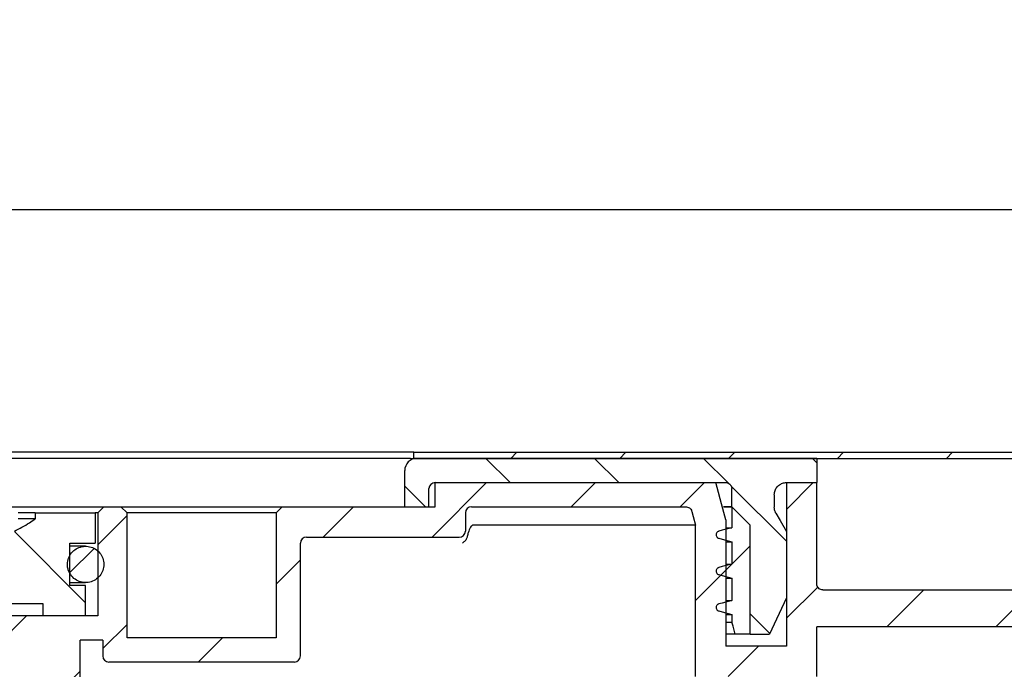
# Model space of a CAD drawing. Extents: x -33 to 420, y 4 to 284.
# Drawn here: x 194 to 234, y 246 to 272 of the extents above; entities that cross this region are included whole.
import ezdxf

# ---------------------------------------------------------------- set-up
doc = ezdxf.new("R2010")
doc.units = 0
doc.linetypes.add('SLD-DURCHGEHEND', pattern=[0])
doc.layers.get('0').update_dxf_attribs({"linetype": 'CONTINUOUS'})
doc.styles.add('SLDTEXTSTYLE1', font='TXT', dxfattribs={"width": 0.605})
doc.dimstyles.new('SLDDIMSTYLE1', dxfattribs={"dimtxt": 6, "dimasz": 6, "dimexe": 0, "dimexo": 0.0625, "dimgap": 1.5, "dimtad": 1, "dimlfac": 2, "dimrnd": 1e-09, "dimzin": 12, "dimtxsty": 'SLDTEXTSTYLE1', "dimsah": 1, "dimcen": 0.09, "dimazin": 3, "dimtfac": 1, "dimtofl": 0, "dimtmove": 0, "dimatfit": 3, "dimtolj": 1, "dimtzin": 12})

# ---------------------------------------------------------------- blocks, each defined once
blk = doc.blocks.new('_D_1')
at = {"color": 7, "linetype": 'SLD-DURCHGEHEND'}
for p, q in [((2.3, 255.462), (2.3, 265.462)), ((264.8, 255.462), (264.8, 265.462)), ((264.8, 264.462), (2.3, 264.462))]:
    blk.add_line(p, q, dxfattribs=at)
for points in [[(2.3, 264.462), (8.3, 263.539), (8.3, 265.385)], [(264.8, 264.462), (258.8, 265.385), (258.8, 263.539)]]:
    blk.add_solid(points, dxfattribs=at)
at = {"color": 7, "linetype": 'SLD-DURCHGEHEND', "insert": (117.981, 272.196), "char_height": 6, "attachment_point": 1, "style": 'SLDTEXTSTYLE1'}
blk.add_mtext('308x525', dxfattribs=at)
blk = doc.blocks.new('_D_6')
at = {"color": 7, "linetype": 'SLD-DURCHGEHEND'}
for p, q in [((265.8, 254.212), (306.784, 254.212)), ((305.784, 254.212), (305.784, 208.712)), ((194.55, 208.712), (306.784, 208.712))]:
    blk.add_line(p, q, dxfattribs=at)
for points in [[(305.784, 254.212), (304.861, 248.212), (306.708, 248.212)], [(305.784, 208.712), (306.708, 214.712), (304.861, 214.712)]]:
    blk.add_solid(points, dxfattribs=at)
at = {"color": 7, "linetype": 'SLD-DURCHGEHEND', "insert": (298.05, 225.877), "char_height": 6, "attachment_point": 1, "rotation": 90, "style": 'SLDTEXTSTYLE1'}
blk.add_mtext('90', dxfattribs=at)

msp = doc.modelspace()

# ---------------------------------------------------------------- hatches: boundary and pattern name
at = {"linetype": 'SLD-DURCHGEHEND'}
h = msp.add_hatch(dxfattribs=at)
h.set_pattern_fill('ANSI31', angle=90, style=0)
edge = h.paths.add_edge_path(flags=0)
edge.add_line((210.6745, 253.2117), (222.6637, 253.2117))
edge.add_spline(control_points=[(222.6637, 253.2117), (222.6669, 253.2117), (222.67, 253.2116), (222.6732, 253.2115), (222.7012, 253.2104), (222.7293, 253.2045), (222.7554, 253.1942), (222.7814, 253.184), (222.8061, 253.1691), (222.8273, 253.1508), (222.8405, 253.1393), (222.8526, 253.1264), (222.8632, 253.1124), (222.8801, 253.0901), (222.8933, 253.0646), (222.9019, 253.0379), (222.9097, 253.0134), (222.9138, 252.9874), (222.9138, 252.9617)], knot_values=[0.0026676, 0.0026676, 0.0026676, 0.0026676, 0.0026863, 0.0026863, 0.0026863, 0.0028543, 0.0028543, 0.0028543, 0.0030222, 0.0030222, 0.0030222, 0.0031265, 0.0031265, 0.0031265, 0.0032943, 0.0032943, 0.0032943, 0.0034487, 0.0034487, 0.0034487, 0.0034487], weights=[1, 1, 1, 1, 1, 1, 1, 1, 1, 1, 1, 1, 1, 1, 1, 1, 1, 1, 1], degree=3, periodic=0)
edge.add_line((222.9138, 252.9617), (222.9138, 252.2117))
edge.add_spline(control_points=[(222.9138, 252.2117), (223.0288, 252.0967), (223.1437, 251.9818), (223.2587, 251.8668), (223.3938, 251.7318), (223.5289, 251.5967), (223.664, 251.4617)], knot_values=[0.0126365, 0.0126365, 0.0126365, 0.0126365, 0.0136119, 0.0136119, 0.0136119, 0.0147581, 0.0147581, 0.0147581, 0.0147581], weights=[1, 1, 1, 1, 1, 1, 1], degree=3, periodic=0)
edge.add_line((223.664, 251.4617), (223.664, 246.9617))
edge.add_line((223.664, 246.9617), (224.4647, 246.9617))
edge.add_spline(control_points=[(224.4647, 246.9617), (224.5279, 247.0973), (224.5912, 247.233), (224.6545, 247.3686), (224.8244, 247.733), (224.9944, 248.0973), (225.1643, 248.4617)], knot_values=[0.014791, 0.014791, 0.014791, 0.014791, 0.0156891, 0.0156891, 0.0156891, 0.0181013, 0.0181013, 0.0181013, 0.0181013], weights=[1, 1, 1, 1, 1, 1, 1], degree=3, periodic=0)
edge.add_line((225.1643, 248.4617), (225.1643, 251.1956))
edge.add_spline(control_points=[(225.1643, 251.1956), (225.076, 251.3485), (224.9877, 251.5015), (224.8994, 251.6544), (224.8433, 251.7515), (224.7872, 251.8485), (224.7312, 251.9456)], knot_values=[0.0118519, 0.0118519, 0.0118519, 0.0118519, 0.0129114, 0.0129114, 0.0129114, 0.0135841, 0.0135841, 0.0135841, 0.0135841], weights=[1, 1, 1, 1, 1, 1, 1], degree=3, periodic=0)
edge.add_spline(control_points=[(224.7312, 251.9456), (224.722, 251.9616), (224.7136, 251.9781), (224.7062, 251.995), (224.6921, 252.0271), (224.6814, 252.0609), (224.6744, 252.0952), (224.6676, 252.1282), (224.6642, 252.162), (224.6642, 252.1956)], knot_values=[0.0059345, 0.0059345, 0.0059345, 0.0059345, 0.0060445, 0.0060445, 0.0060445, 0.0062529, 0.0062529, 0.0062529, 0.0064543, 0.0064543, 0.0064543, 0.0064543], weights=[1, 1, 1, 1, 1, 1, 1, 1, 1, 1], degree=3, periodic=0)
edge.add_line((224.6642, 252.1956), (224.6642, 252.7117))
edge.add_spline(control_points=[(224.6642, 252.7117), (224.6642, 252.743), (224.6671, 252.7744), (224.673, 252.8052), (224.6835, 252.8601), (224.7036, 252.914), (224.7316, 252.9624), (224.7597, 253.0108), (224.7965, 253.0551), (224.839, 253.0915), (224.8656, 253.1142), (224.8948, 253.1343), (224.9256, 253.151), (224.9747, 253.1777), (225.0292, 253.1963), (225.0845, 253.2052), (225.1108, 253.2095), (225.1376, 253.2117), (225.1643, 253.2117)], knot_values=[0.0051859, 0.0051859, 0.0051859, 0.0051859, 0.0053732, 0.0053732, 0.0053732, 0.0057089, 0.0057089, 0.0057089, 0.0060446, 0.0060446, 0.0060446, 0.0062529, 0.0062529, 0.0062529, 0.0065887, 0.0065887, 0.0065887, 0.0067482, 0.0067482, 0.0067482, 0.0067482], weights=[1, 1, 1, 1, 1, 1, 1, 1, 1, 1, 1, 1, 1, 1, 1, 1, 1, 1, 1], degree=3, periodic=0)
edge.add_line((225.1643, 253.2117), (226.4145, 253.2117))
edge.add_line((226.4145, 253.2117), (226.4145, 254.2117))
edge.add_line((226.4145, 254.2117), (209.9245, 254.2117))
edge.add_arc((209.9245, 253.7117), 0.5, 90, 180)
edge.add_line((209.4245, 253.7117), (209.4245, 252.2117))
edge.add_line((209.4245, 252.2117), (210.4245, 252.2117))
edge.add_line((210.4245, 252.2117), (210.4245, 252.9617))
edge.add_arc((210.6745, 252.9617), 0.25, 90, 180, ccw=False)
h = msp.add_hatch(dxfattribs=at)
h.set_pattern_fill('ANSI31', style=0)
h.paths.add_polyline_path([(264.7995, 254.4616), (209.7995, 254.4616), (209.7995, 254.2117), (264.7995, 254.2117)], flags=0)
h = msp.add_hatch(dxfattribs=at)
h.set_pattern_fill('ANSI31', style=0)
edge = h.paths.add_edge_path(flags=0)
edge.add_arc((212.1745, 251.9617), 0.25, 90, 180, ccw=False)
edge.add_line((212.1745, 252.2117), (221.0205, 252.2117))
edge.add_spline(control_points=[(221.0205, 252.2117), (221.0281, 252.2117), (221.0356, 252.2113), (221.0431, 252.2106), (221.071, 252.2081), (221.0988, 252.2007), (221.1243, 252.1891), (221.1497, 252.1775), (221.1736, 252.1613), (221.1938, 252.142), (221.2139, 252.1226), (221.2311, 252.0994), (221.2437, 252.0745), (221.2514, 252.0591), (221.2576, 252.0429), (221.2621, 252.0264)], knot_values=[0.000459, 0.000459, 0.000459, 0.000459, 0.0005038, 0.0005038, 0.0005038, 0.0006718, 0.0006718, 0.0006718, 0.0008397, 0.0008397, 0.0008397, 0.0010077, 0.0010077, 0.0010077, 0.0011104, 0.0011104, 0.0011104, 0.0011104], weights=[1, 1, 1, 1, 1, 1, 1, 1, 1, 1, 1, 1, 1, 1, 1, 1], degree=3, periodic=0)
edge.add_spline(control_points=[(221.2621, 252.0264), (221.2812, 251.9549), (221.3004, 251.8835), (221.3195, 251.812), (221.3508, 251.6952), (221.3821, 251.5784), (221.4134, 251.4617)], knot_values=[0.0104285, 0.0104285, 0.0104285, 0.0104285, 0.0108724, 0.0108724, 0.0108724, 0.0115978, 0.0115978, 0.0115978, 0.0115978], weights=[1, 1, 1, 1, 1, 1, 1], degree=3, periodic=0)
edge.add_line((221.4134, 251.4617), (221.4134, 245.2117))
edge.add_line((221.4134, 245.2117), (226.4145, 245.2117))
edge.add_line((226.4145, 245.2117), (226.4145, 247.2616))
edge.add_line((226.4145, 247.2616), (244.7995, 247.2616))
edge.add_line((244.7995, 247.2616), (244.7995, 248.5297))
edge.add_spline(control_points=[(244.7995, 248.5297), (244.7995, 248.5511), (244.7968, 248.5728), (244.7915, 248.5936), (244.7844, 248.6209), (244.7727, 248.6473), (244.7571, 248.6708), (244.7417, 248.694), (244.7222, 248.715), (244.7001, 248.7319), (244.6781, 248.7486), (244.653, 248.7619), (244.6267, 248.7705), (244.6019, 248.7787), (244.5756, 248.7829), (244.5495, 248.7829)], knot_values=[0.0006682, 0.0006682, 0.0006682, 0.0006682, 0.0007981, 0.0007981, 0.0007981, 0.0009686, 0.0009686, 0.0009686, 0.001137, 0.001137, 0.001137, 0.0013044, 0.0013044, 0.0013044, 0.0014619, 0.0014619, 0.0014619, 0.0014619], weights=[1, 1, 1, 1, 1, 1, 1, 1, 1, 1, 1, 1, 1, 1, 1, 1], degree=3, periodic=0)
edge.add_line((244.5495, 248.7829), (226.6638, 248.7829))
edge.add_spline(control_points=[(226.6638, 248.7829), (226.6361, 248.7829), (226.6081, 248.7877), (226.582, 248.7969), (226.5559, 248.806), (226.531, 248.8198), (226.5094, 248.8371), (226.4877, 248.8544), (226.4687, 248.8757), (226.4538, 248.8992), (226.4388, 248.9229), (226.4277, 248.9495), (226.4213, 248.9768), (226.4168, 248.9959), (226.4145, 249.0156), (226.4145, 249.0352)], knot_values=[0, 0, 0, 0, 0.000166, 0.000166, 0.000166, 0.000332, 0.000332, 0.000332, 0.0004985, 0.0004985, 0.0004985, 0.000667, 0.000667, 0.000667, 0.0007837, 0.0007837, 0.0007837, 0.0007837], weights=[1, 1, 1, 1, 1, 1, 1, 1, 1, 1, 1, 1, 1, 1, 1, 1], degree=3, periodic=0)
edge.add_line((226.4145, 249.0352), (226.4145, 253.2117))
edge.add_line((226.4145, 253.2117), (225.1643, 253.2117))
edge.add_line((225.1643, 253.2117), (225.1643, 246.4617))
edge.add_line((225.1643, 246.4617), (222.6637, 246.4617))
edge.add_line((222.6637, 246.4617), (222.6637, 251.6782))
edge.add_spline(control_points=[(222.6637, 251.6782), (222.6231, 251.8297), (222.5825, 251.9813), (222.5419, 252.1328), (222.4455, 252.4924), (222.3491, 252.852), (222.2527, 253.2117)], knot_values=[0.0131502, 0.0131502, 0.0131502, 0.0131502, 0.0140916, 0.0140916, 0.0140916, 0.0163254, 0.0163254, 0.0163254, 0.0163254], weights=[1, 1, 1, 1, 1, 1, 1], degree=3, periodic=0)
edge.add_line((222.2527, 253.2117), (210.6745, 253.2117))
edge.add_line((210.6745, 253.2117), (210.6745, 252.2117))
edge.add_line((210.6745, 252.2117), (204.3745, 252.2117))
edge.add_line((204.3745, 252.2117), (204.1245, 251.9617))
edge.add_line((204.1245, 251.9617), (204.1245, 246.8117))
edge.add_line((204.1245, 246.8117), (197.9745, 246.8117))
edge.add_line((197.9745, 246.8117), (197.9745, 251.9617))
edge.add_line((197.9745, 251.9617), (197.7245, 252.2117))
edge.add_line((197.7245, 252.2117), (197.018, 252.2117))
edge.add_spline(control_points=[(197.018, 252.2117), (196.9555, 252.1492), (196.893, 252.0867), (196.8305, 252.0242), (196.8096, 252.0033), (196.7888, 251.9825), (196.7679, 251.9617)], knot_values=[0.0025604, 0.0025604, 0.0025604, 0.0025604, 0.0030907, 0.0030907, 0.0030907, 0.0032677, 0.0032677, 0.0032677, 0.0032677], weights=[1, 1, 1, 1, 1, 1, 1], degree=3, periodic=0)
edge.add_line((196.7679, 251.9617), (196.7679, 247.7117))
edge.add_line((196.7679, 247.7117), (189.7211, 247.7117))
edge.add_line((189.7211, 247.7117), (189.7211, 246.7117))
edge.add_line((189.7211, 246.7117), (189.7378, 246.7117))
edge.add_spline(control_points=[(189.7378, 246.7117), (189.7384, 246.7117), (189.7389, 246.7116), (189.7395, 246.7116), (189.7825, 246.7115), (189.826, 246.7043), (189.8667, 246.6905), (189.9094, 246.676), (189.9505, 246.6536), (189.9841, 246.6237), (190.0043, 246.6057), (190.0223, 246.5846), (190.0358, 246.5612), (190.0472, 246.5416), (190.0556, 246.5199), (190.06, 246.4976), (190.0623, 246.4858), (190.0635, 246.4737), (190.0635, 246.4617)], knot_values=[0.0007316, 0.0007316, 0.0007316, 0.0007316, 0.0007349, 0.0007349, 0.0007349, 0.0009932, 0.0009932, 0.0009932, 0.0012651, 0.0012651, 0.0012651, 0.0014265, 0.0014265, 0.0014265, 0.0015619, 0.0015619, 0.0015619, 0.0016337, 0.0016337, 0.0016337, 0.0016337], weights=[1, 1, 1, 1, 1, 1, 1, 1, 1, 1, 1, 1, 1, 1, 1, 1, 1, 1, 1], degree=3, periodic=0)
edge.add_line((190.0635, 246.4617), (190.0635, 243.4617))
edge.add_spline(control_points=[(190.0635, 243.4617), (190.0635, 243.45), (190.0646, 243.4383), (190.0667, 243.4269), (190.068, 243.4201), (190.0697, 243.4133), (190.0717, 243.4067), (190.0784, 243.3844), (190.0893, 243.3631), (190.1029, 243.3442), (190.1197, 243.3209), (190.141, 243.3005), (190.1644, 243.2837), (190.1944, 243.2621), (190.2285, 243.2457), (190.2636, 243.2343), (190.3112, 243.2188), (190.362, 243.2117), (190.4121, 243.2117)], knot_values=[0.0038962, 0.0038962, 0.0038962, 0.0038962, 0.0039669, 0.0039669, 0.0039669, 0.0040084, 0.0040084, 0.0040084, 0.0041499, 0.0041499, 0.0041499, 0.004325, 0.004325, 0.004325, 0.0045503, 0.0045503, 0.0045503, 0.0048577, 0.0048577, 0.0048577, 0.0048577], weights=[1, 1, 1, 1, 1, 1, 1, 1, 1, 1, 1, 1, 1, 1, 1, 1, 1, 1, 1], degree=3, periodic=0)
edge.add_line((190.4121, 243.2117), (194.5495, 243.2117))
edge.add_line((194.5495, 243.2117), (194.5495, 242.2117))
edge.add_line((194.5495, 242.2117), (196.0495, 242.2117))
edge.add_line((196.0495, 242.2117), (196.0495, 246.7117))
edge.add_line((196.0495, 246.7117), (196.9745, 246.7117))
edge.add_line((196.9745, 246.7117), (196.9745, 246.0617))
edge.add_arc((197.2245, 246.0617), 0.25, 180, 270)
edge.add_line((197.2245, 245.8117), (204.8745, 245.8117))
edge.add_arc((204.8745, 246.0617), 0.25, 270, 360)
edge.add_line((205.1245, 246.0617), (205.1245, 250.7117))
edge.add_arc((205.3745, 250.7117), 0.25, 90, 180, ccw=False)
edge.add_line((205.3745, 250.9617), (211.6745, 250.9617))
edge.add_arc((211.6745, 251.2117), 0.25, 270, 360)
edge.add_line((211.9245, 251.2117), (211.9245, 251.9617))
h = msp.add_hatch(dxfattribs=at)
h.set_pattern_fill('ANSI34', style=0)
edge = h.paths.add_edge_path(flags=0)
edge.add_line((223.0478, 246.9617), (223.664, 246.9617))
edge.add_line((223.664, 246.9617), (223.664, 251.4617))
edge.add_spline(control_points=[(223.664, 251.4617), (223.5289, 251.5967), (223.3938, 251.7318), (223.2587, 251.8668), (223.1437, 251.9818), (223.0288, 252.0967), (222.9138, 252.2117)], knot_values=[0.0124657, 0.0124657, 0.0124657, 0.0124657, 0.0136119, 0.0136119, 0.0136119, 0.0145873, 0.0145873, 0.0145873, 0.0145873], weights=[1, 1, 1, 1, 1, 1, 1], degree=3, periodic=0)
edge.add_line((222.9138, 252.2117), (222.9138, 251.3509))
edge.add_spline(control_points=[(222.9138, 251.3509), (222.7819, 251.3156), (222.6499, 251.2802), (222.518, 251.2449), (222.4703, 251.2321), (222.4226, 251.2193), (222.3748, 251.2065)], knot_values=[0.0111806, 0.0111806, 0.0111806, 0.0111806, 0.012, 0.012, 0.012, 0.0122965, 0.0122965, 0.0122965, 0.0122965], weights=[1, 1, 1, 1, 1, 1, 1], degree=3, periodic=0)
edge.add_spline(control_points=[(222.3748, 251.2065), (222.3655, 251.204), (222.3564, 251.2006), (222.3478, 251.1964), (222.3327, 251.189), (222.3187, 251.179), (222.3069, 251.167), (222.2951, 251.1551), (222.2852, 251.1409), (222.278, 251.1257), (222.2708, 251.1105), (222.2662, 251.0939), (222.2644, 251.0772), (222.2627, 251.0605), (222.2638, 251.0433), (222.2677, 251.027), (222.2716, 251.0106), (222.2783, 250.9948), (222.2874, 250.9806), (222.2931, 250.9718), (222.2997, 250.9635), (222.3071, 250.9561), (222.3189, 250.9441), (222.333, 250.9341), (222.3481, 250.9267), (222.3567, 250.9226), (222.3656, 250.9192), (222.3748, 250.9168)], knot_values=[0.0012521, 0.0012521, 0.0012521, 0.0012521, 0.0013097, 0.0013097, 0.0013097, 0.0014105, 0.0014105, 0.0014105, 0.0015113, 0.0015113, 0.0015113, 0.001612, 0.001612, 0.001612, 0.0017127, 0.0017127, 0.0017127, 0.0018134, 0.0018134, 0.0018134, 0.0018759, 0.0018759, 0.0018759, 0.0019766, 0.0019766, 0.0019766, 0.0020336, 0.0020336, 0.0020336, 0.0020336], weights=[1, 1, 1, 1, 1, 1, 1, 1, 1, 1, 1, 1, 1, 1, 1, 1, 1, 1, 1, 1, 1, 1, 1, 1, 1, 1, 1, 1], degree=3, periodic=0)
edge.add_spline(control_points=[(222.3748, 250.9168), (222.4226, 250.904), (222.4703, 250.8912), (222.518, 250.8784), (222.6499, 250.8431), (222.7819, 250.8077), (222.9138, 250.7724)], knot_values=[0.0117036, 0.0117036, 0.0117036, 0.0117036, 0.012, 0.012, 0.012, 0.0128195, 0.0128195, 0.0128195, 0.0128195], weights=[1, 1, 1, 1, 1, 1, 1], degree=3, periodic=0)
edge.add_line((222.9138, 250.7724), (222.9138, 249.8509))
edge.add_spline(control_points=[(222.9138, 249.8509), (222.7819, 249.8156), (222.6499, 249.7802), (222.518, 249.7449), (222.4703, 249.7321), (222.4226, 249.7193), (222.3748, 249.7065)], knot_values=[0.0111806, 0.0111806, 0.0111806, 0.0111806, 0.012, 0.012, 0.012, 0.0122965, 0.0122965, 0.0122965, 0.0122965], weights=[1, 1, 1, 1, 1, 1, 1], degree=3, periodic=0)
edge.add_spline(control_points=[(222.3748, 249.7065), (222.3655, 249.704), (222.3564, 249.7006), (222.3478, 249.6964), (222.3327, 249.689), (222.3187, 249.679), (222.3069, 249.667), (222.2951, 249.6551), (222.2852, 249.6409), (222.278, 249.6257), (222.2708, 249.6105), (222.2662, 249.5939), (222.2644, 249.5772), (222.2627, 249.5605), (222.2638, 249.5433), (222.2677, 249.527), (222.2716, 249.5106), (222.2783, 249.4948), (222.2874, 249.4806), (222.2931, 249.4718), (222.2997, 249.4635), (222.3071, 249.4561), (222.3189, 249.4441), (222.333, 249.4341), (222.3481, 249.4267), (222.3567, 249.4226), (222.3656, 249.4192), (222.3748, 249.4168)], knot_values=[0.0012521, 0.0012521, 0.0012521, 0.0012521, 0.0013097, 0.0013097, 0.0013097, 0.0014105, 0.0014105, 0.0014105, 0.0015113, 0.0015113, 0.0015113, 0.001612, 0.001612, 0.001612, 0.0017127, 0.0017127, 0.0017127, 0.0018134, 0.0018134, 0.0018134, 0.0018759, 0.0018759, 0.0018759, 0.0019766, 0.0019766, 0.0019766, 0.0020336, 0.0020336, 0.0020336, 0.0020336], weights=[1, 1, 1, 1, 1, 1, 1, 1, 1, 1, 1, 1, 1, 1, 1, 1, 1, 1, 1, 1, 1, 1, 1, 1, 1, 1, 1, 1], degree=3, periodic=0)
edge.add_spline(control_points=[(222.3748, 249.4168), (222.4226, 249.404), (222.4703, 249.3912), (222.518, 249.3784), (222.6499, 249.3431), (222.7819, 249.3077), (222.9138, 249.2724)], knot_values=[0.0117036, 0.0117036, 0.0117036, 0.0117036, 0.012, 0.012, 0.012, 0.0128195, 0.0128195, 0.0128195, 0.0128195], weights=[1, 1, 1, 1, 1, 1, 1], degree=3, periodic=0)
edge.add_line((222.9138, 249.2724), (222.9138, 248.3509))
edge.add_spline(control_points=[(222.9138, 248.3509), (222.7819, 248.3156), (222.6499, 248.2802), (222.518, 248.2449), (222.4703, 248.2321), (222.4226, 248.2193), (222.3748, 248.2065)], knot_values=[0.0111806, 0.0111806, 0.0111806, 0.0111806, 0.012, 0.012, 0.012, 0.0122965, 0.0122965, 0.0122965, 0.0122965], weights=[1, 1, 1, 1, 1, 1, 1], degree=3, periodic=0)
edge.add_spline(control_points=[(222.3748, 248.2065), (222.3655, 248.204), (222.3564, 248.2006), (222.3478, 248.1964), (222.3327, 248.189), (222.3187, 248.179), (222.3069, 248.167), (222.2951, 248.1551), (222.2852, 248.1409), (222.278, 248.1257), (222.2708, 248.1105), (222.2662, 248.0939), (222.2644, 248.0772), (222.2627, 248.0605), (222.2638, 248.0433), (222.2677, 248.027), (222.2716, 248.0106), (222.2783, 247.9948), (222.2874, 247.9806), (222.2931, 247.9718), (222.2997, 247.9635), (222.3071, 247.9561), (222.3189, 247.9441), (222.333, 247.9341), (222.3481, 247.9267), (222.3567, 247.9226), (222.3656, 247.9192), (222.3748, 247.9168)], knot_values=[0.0012521, 0.0012521, 0.0012521, 0.0012521, 0.0013097, 0.0013097, 0.0013097, 0.0014105, 0.0014105, 0.0014105, 0.0015113, 0.0015113, 0.0015113, 0.001612, 0.001612, 0.001612, 0.0017127, 0.0017127, 0.0017127, 0.0018134, 0.0018134, 0.0018134, 0.0018759, 0.0018759, 0.0018759, 0.0019766, 0.0019766, 0.0019766, 0.0020336, 0.0020336, 0.0020336, 0.0020336], weights=[1, 1, 1, 1, 1, 1, 1, 1, 1, 1, 1, 1, 1, 1, 1, 1, 1, 1, 1, 1, 1, 1, 1, 1, 1, 1, 1, 1], degree=3, periodic=0)
edge.add_spline(control_points=[(222.3748, 247.9168), (222.4226, 247.904), (222.4703, 247.8912), (222.518, 247.8784), (222.6499, 247.8431), (222.7819, 247.8077), (222.9138, 247.7724)], knot_values=[0.0117036, 0.0117036, 0.0117036, 0.0117036, 0.012, 0.012, 0.012, 0.0128195, 0.0128195, 0.0128195, 0.0128195], weights=[1, 1, 1, 1, 1, 1, 1], degree=3, periodic=0)
edge.add_line((222.9138, 247.7724), (222.9138, 247.4617))
edge.add_spline(control_points=[(222.9138, 247.4617), (222.9296, 247.4026), (222.9454, 247.3435), (222.9613, 247.2845), (222.9901, 247.1769), (223.019, 247.0693), (223.0478, 246.9617)], knot_values=[0.0106773, 0.0106773, 0.0106773, 0.0106773, 0.0110441, 0.0110441, 0.0110441, 0.0117126, 0.0117126, 0.0117126, 0.0117126], weights=[1, 1, 1, 1, 1, 1, 1], degree=3, periodic=0)
h = msp.add_hatch(dxfattribs=at)
h.set_pattern_fill('ANSI31', angle=90, style=0)
edge = h.paths.add_edge_path(flags=0)
edge.add_spline(control_points=[(191.2688, 251.2117), (190.9682, 251.3494), (190.6847, 251.5245), (190.4121, 251.7117)], knot_values=[0.0163559, 0.0163559, 0.0163559, 0.0163559, 0.0183517, 0.0183517, 0.0183517, 0.0183517], weights=[1, 1, 1, 1], degree=3, periodic=0)
edge.add_line((190.4121, 251.7117), (190.4121, 251.9617))
edge.add_line((190.4121, 251.9617), (189.2245, 251.9617))
edge.add_line((189.2245, 251.9617), (188.9745, 251.7117))
edge.add_line((188.9745, 251.7117), (188.9745, 248.2117))
edge.add_line((188.9745, 248.2117), (194.5167, 248.2117))
edge.add_line((194.5167, 248.2117), (194.5167, 247.7117))
edge.add_line((194.5167, 247.7117), (196.2677, 247.7117))
edge.add_line((196.2677, 247.7117), (196.2677, 248.9617))
edge.add_line((196.2677, 248.9617), (195.6173, 248.9617))
edge.add_line((195.6173, 248.9617), (195.6173, 250.7117))
edge.add_line((195.6173, 250.7117), (196.6679, 250.7117))
edge.add_line((196.6679, 250.7117), (196.6679, 251.9617))
edge.add_line((196.6679, 251.9617), (194.187, 251.9617))
edge.add_line((194.187, 251.9617), (194.187, 251.7117))
edge.add_spline(control_points=[(194.187, 251.7117), (194.1082, 251.6575), (194.0285, 251.6046), (193.9478, 251.5533), (193.7493, 251.4271), (193.5442, 251.3096), (193.3303, 251.2117)], knot_values=[0.0101393, 0.0101393, 0.0101393, 0.0101393, 0.0107089, 0.0107089, 0.0107089, 0.0121141, 0.0121141, 0.0121141, 0.0121141], weights=[1, 1, 1, 1, 1, 1, 1], degree=3, periodic=0)
edge.add_line((193.3303, 251.2117), (193.3303, 250.2117))
edge.add_line((193.3303, 250.2117), (191.2688, 250.2117))
edge.add_line((191.2688, 250.2117), (191.2688, 251.2117))
h = msp.add_hatch(dxfattribs=at)
h.set_pattern_fill('ANSI31', style=0)
edge = h.paths.add_edge_path(flags=0)
edge.add_spline(control_points=[(195.5662, 249.5702), (195.5961, 249.4917), (195.6399, 249.4174), (195.694, 249.3532), (195.7481, 249.289), (195.8141, 249.2333), (195.8864, 249.1907), (195.9587, 249.148), (196.0394, 249.1173), (196.1218, 249.101), (196.2042, 249.0846), (196.2905, 249.0823), (196.3737, 249.0942), (196.4569, 249.106), (196.5392, 249.1324), (196.6138, 249.1712), (196.6883, 249.2099), (196.7572, 249.2621), (196.8147, 249.3233), (196.8722, 249.3845), (196.9199, 249.4565), (196.9539, 249.5333), (196.9879, 249.6101), (197.0091, 249.6937), (197.0157, 249.7774), (197.0223, 249.8611), (197.0146, 249.947), (196.9932, 250.0281), (196.9717, 250.1093), (196.936, 250.1878), (196.8889, 250.2573), (196.8419, 250.3267), (196.7821, 250.389), (196.7147, 250.439), (196.6473, 250.489), (196.5703, 250.5281), (196.4901, 250.5529), (196.4099, 250.5778), (196.3242, 250.5892), (196.2403, 250.5862), (196.1563, 250.5831), (196.0717, 250.5655), (195.9935, 250.5348), (195.9153, 250.5041), (195.8413, 250.4595), (195.7776, 250.4046), (195.714, 250.3498), (195.659, 250.2832), (195.6171, 250.2104), (195.5752, 250.1376), (195.5454, 250.0566), (195.53, 249.9741), (195.5146, 249.8916), (195.5132, 249.8053), (195.526, 249.7224), (195.534, 249.6705), (195.5476, 249.6192), (195.5662, 249.5702)], knot_values=[0, 0, 0, 0, 0.0005037, 0.0005037, 0.0005037, 0.0010073, 0.0010073, 0.0010073, 0.0015112, 0.0015112, 0.0015112, 0.0020152, 0.0020152, 0.0020152, 0.0025194, 0.0025194, 0.0025194, 0.0030235, 0.0030235, 0.0030235, 0.0035274, 0.0035274, 0.0035274, 0.004031, 0.004031, 0.004031, 0.0045345, 0.0045345, 0.0045345, 0.0050379, 0.0050379, 0.0050379, 0.0055414, 0.0055414, 0.0055414, 0.0060452, 0.0060452, 0.0060452, 0.0065492, 0.0065492, 0.0065492, 0.0070533, 0.0070533, 0.0070533, 0.0075575, 0.0075575, 0.0075575, 0.0080615, 0.0080615, 0.0080615, 0.0085652, 0.0085652, 0.0085652, 0.0090687, 0.0090687, 0.0090687, 0.0093807, 0.0093807, 0.0093807, 0.0093807], weights=[1, 1, 1, 1, 1, 1, 1, 1, 1, 1, 1, 1, 1, 1, 1, 1, 1, 1, 1, 1, 1, 1, 1, 1, 1, 1, 1, 1, 1, 1, 1, 1, 1, 1, 1, 1, 1, 1, 1, 1, 1, 1, 1, 1, 1, 1, 1, 1, 1, 1, 1, 1, 1, 1, 1, 1, 1, 1], degree=3, periodic=0)

# ---------------------------------------------------------------- linework, layer by layer
at = {"color": 7, "linetype": 'SLD-DURCHGEHEND'}
for p, q in [((209.7995, 254.4616), (57.2995, 254.4616)), ((209.6624, 254.2116), (57.4367, 254.2116)), ((209.6624, 254.2116), (209.7995, 254.2116)), ((209.7995, 254.2116), (209.7995, 254.4616)), ((209.7995, 254.4616), (264.7995, 254.4616)), ((209.7995, 254.2116), (264.7995, 254.2116)), ((226.4145, 254.2116), (209.9245, 254.2116)), ((226.4145, 254.2116), (226.4145, 253.2117)), ((209.4245, 252.2116), (209.4245, 253.7117)), ((210.4245, 252.2116), (210.4245, 252.9617)), ((210.6745, 253.2117), (222.6637, 253.2117)), ((210.6745, 252.2116), (210.6745, 253.2117)), ((210.6745, 253.2117), (222.2527, 253.2117)), ((222.9138, 252.2116), (222.9138, 252.9617)), ((225.1643, 253.2117), (226.4145, 253.2117)), ((225.1643, 253.2117), (225.1643, 246.4617)), ((226.4145, 249.0352), (226.4145, 253.2117)), ((224.6642, 252.7116), (224.6642, 252.1956)), ((188.7645, 252.2116), (196.5469, 252.2116)), ((196.5469, 252.2116), (197.018, 252.2116)), ((197.018, 252.2116), (197.7245, 252.2116)), ((197.7245, 252.2116), (197.9745, 251.9617)), ((197.7245, 252.2116), (204.3745, 252.2116)), ((204.1245, 251.9617), (204.3745, 252.2116)), ((204.3745, 252.2116), (210.6745, 252.2116)), ((209.4245, 252.2116), (210.4245, 252.2116)), ((212.1745, 252.2116), (221.0205, 252.2116)), ((222.5671, 252.2116), (222.9138, 252.2116)), ((222.9138, 252.2116), (222.5693, 252.2116)), ((222.9138, 252.2116), (222.9138, 251.3509)), ((194.187, 251.9617), (193.4851, 251.9617)), ((194.187, 251.7117), (193.4851, 251.7117)), ((194.187, 251.9617), (194.187, 251.7117)), ((194.187, 251.9617), (196.6679, 251.9617)), ((196.6679, 251.9617), (196.6679, 250.7116)), ((196.7679, 251.9617), (196.6679, 251.9617)), ((196.7679, 251.9617), (196.7679, 247.7117)), ((197.9745, 246.8117), (197.9745, 251.9617)), ((204.1245, 251.9617), (197.9745, 251.9617)), ((204.1245, 251.9617), (204.1245, 246.8117)), ((211.9245, 251.9617), (211.9245, 251.2117)), ((212.9422, 251.4617), (212.2456, 251.4617)), ((218.697, 251.4617), (212.9422, 251.4617)), ((221.4134, 251.4617), (218.697, 251.4617)), ((221.4134, 245.2116), (221.4134, 251.4617)), ((222.6637, 251.6782), (222.6637, 246.4617)), ((222.6637, 251.3509), (222.9138, 251.3509)), ((223.664, 246.9616), (223.664, 251.4617)), ((205.3745, 250.9616), (211.6745, 250.9616)), ((225.1643, 251.1956), (225.1643, 248.4617)), ((195.6173, 248.9616), (195.6173, 250.7116)), ((195.6173, 250.7116), (196.6679, 250.7116)), ((195.7718, 250.5867), (195.6173, 250.5867)), ((196.2676, 250.5867), (195.7718, 250.5867)), ((205.1245, 246.0616), (205.1245, 250.7116)), ((222.6637, 250.7724), (222.9138, 250.7724)), ((222.9138, 250.7724), (222.9138, 249.8509)), ((222.6637, 249.8509), (222.9138, 249.8509)), ((222.6637, 249.2724), (222.9138, 249.2724)), ((222.9138, 249.2724), (222.9138, 248.3509)), ((195.6173, 249.0867), (195.7718, 249.0867)), ((196.2677, 248.9616), (195.6173, 248.9616)), ((195.7718, 249.0867), (196.2676, 249.0867)), ((196.2677, 247.7117), (196.2677, 248.9616)), ((226.6638, 248.7829), (244.5495, 248.7829)), ((194.5167, 248.2117), (188.9745, 248.2117)), ((194.5167, 247.7117), (194.5167, 248.2117)), ((222.6637, 248.3509), (222.9138, 248.3509)), ((196.7679, 247.7117), (189.7211, 247.7117)), ((196.2677, 247.7117), (194.5167, 247.7117)), ((222.6637, 247.7724), (222.9138, 247.7724)), ((222.9138, 247.7724), (222.9138, 247.4617)), ((222.6637, 247.4617), (222.9138, 247.4617)), ((244.7995, 247.2615), (226.4145, 247.2615)), ((226.4145, 245.2116), (226.4145, 247.2615)), ((223.0478, 246.9616), (222.6637, 246.9616)), ((223.664, 246.9616), (223.0478, 246.9616)), ((223.664, 246.9616), (224.4647, 246.9616)), ((196.9745, 246.7116), (196.0495, 246.7116)), ((196.0495, 242.2117), (196.0495, 246.7116)), ((196.9745, 246.7116), (196.9745, 246.0616)), ((204.1245, 246.8117), (197.9745, 246.8117)), ((225.1643, 246.4617), (222.6637, 246.4617)), ((204.8745, 245.8117), (197.2245, 245.8117))]:
    msp.add_line(p, q, dxfattribs=at)
at = {"color": 7, "linetype": 'SLD-DURCHGEHEND', "flags": 128}
for points in [[(222.6637, 251.6782), (222.5419, 252.1328), (222.2527, 253.2117)], [(196.7679, 251.9617), (196.8305, 252.0242), (197.018, 252.2116)], [(223.664, 251.4617), (223.2587, 251.8668), (222.9138, 252.2116)], [(222.9138, 252.2116), (223.2587, 251.8668), (223.664, 251.4617)], [(221.2621, 252.0264), (221.3195, 251.812), (221.4134, 251.4617)], [(224.7312, 251.9456), (224.8994, 251.6544), (225.1643, 251.1956)], [(222.9138, 251.3509), (222.518, 251.2449), (222.3748, 251.2065)], [(222.3748, 250.9168), (222.518, 250.8784), (222.9138, 250.7724)], [(222.9138, 249.8509), (222.518, 249.7449), (222.3748, 249.7065)], [(222.3748, 249.4168), (222.518, 249.3784), (222.9138, 249.2724)], [(225.1643, 248.4617), (224.6545, 247.3686), (224.4647, 246.9616)], [(222.9138, 248.3509), (222.518, 248.2449), (222.3748, 248.2065)], [(222.3748, 247.9168), (222.518, 247.8784), (222.9138, 247.7724)], [(223.0478, 246.9616), (222.9613, 247.2845), (222.9138, 247.4617)]]:
    msp.add_lwpolyline(points, dxfattribs=at)
at = {"color": 7, "linetype": 'SLD-DURCHGEHEND'}
for centre, radius, start, end in [((209.9245, 253.7117), 0.5, 90, 180), ((210.6745, 252.9617), 0.25, 90, 180), ((212.1745, 251.9617), 0.25, 90, 180), ((205.3745, 250.7117), 0.25, 90, 180), ((211.6745, 251.2117), 0.25, 270, 0), ((197.2245, 246.0617), 0.25, 180, 270), ((204.8745, 246.0617), 0.25, 270, 0)]:
    msp.add_arc(centre, radius, start, end, dxfattribs=at)
for points, knots in [([(222.6637, 253.2117), (222.6669, 253.2116), (222.698, 253.2112), (222.7572, 253.1987), (222.8214, 253.1599), (222.8717, 253.1059), (222.9066, 253.0414), (222.9115, 252.9875), (222.9138, 252.9617)], [0, 0, 0, 0, 0.024215, 0.2389218, 0.4536188, 0.5880468, 0.8026421, 1, 1, 1, 1]), ([(224.6642, 252.7116), (224.6659, 252.743), (224.6709, 252.8303), (224.7238, 252.9672), (224.8192, 253.0825), (224.9411, 253.1659), (225.0549, 253.2064), (225.1376, 253.2104), (225.1643, 253.2117)], [0, 0, 0, 0, 0.120005, 0.3344633, 0.548941, 0.6831499, 0.8977286, 1, 1, 1, 1]), ([(221.0205, 252.2116), (221.0281, 252.2114), (221.0636, 252.2104), (221.1264, 252.1933), (221.1968, 252.1454), (221.2422, 252.0856), (221.2566, 252.0427), (221.2621, 252.0264)], [0, 0, 0, 0, 0.0692506, 0.3268621, 0.5844683, 0.8420383, 1, 1, 1, 1]), ([(224.7312, 251.9456), (224.7225, 251.9619), (224.6974, 252.0092), (224.6703, 252.0932), (224.6662, 252.162), (224.6642, 252.1956)], [0, 0, 0, 0, 0.2118201, 0.6138396, 1, 1, 1, 1]), ([(193.3303, 251.2117), (193.5396, 251.3199), (193.8339, 251.4721), (194.1078, 251.6579), (194.187, 251.7117)], [0, 0, 0, 0, 0.710978, 1, 1, 1, 1]), ([(212.2456, 251.4617), (212.2363, 251.4603), (212.2149, 251.4573), (212.1769, 251.4291), (212.1038, 251.3325), (212.0482, 251.1773), (212.0156, 251.0444), (212.0032, 250.9936)], [0, 0, 0, 0, 0.0523244, 0.121149, 0.2555014, 0.7153622, 1, 1, 1, 1]), ([(212.0032, 250.9936), (211.9908, 250.9532), (211.964, 250.8656), (211.8865, 250.7726), (211.8252, 250.7275), (211.8018, 250.7121), (211.8011, 250.7116)], [0, 0, 0, 0, 0.3511168, 0.7607599, 0.9933764, 1, 1, 1, 1]), ([(222.3748, 251.2065), (222.3657, 251.2035), (222.3405, 251.1952), (222.3049, 251.1689), (222.2754, 251.127), (222.2616, 251.0775), (222.2649, 251.0263), (222.2825, 250.9849), (222.3103, 250.9504), (222.3407, 250.928), (222.3658, 250.9197), (222.3748, 250.9168)], [0, 0, 0, 0, 0.0738439, 0.2026511, 0.3314466, 0.4602062, 0.588942, 0.7176763, 0.7982098, 0.9269965, 1, 1, 1, 1]), ([(195.5662, 249.5702), (195.604, 249.4943), (195.6794, 249.3426), (195.8801, 249.1787), (196.1188, 249.0868), (196.3758, 249.08), (196.6203, 249.1584), (196.8252, 249.3134), (196.967, 249.5274), (197.03, 249.7763), (197.007, 250.0318), (196.9008, 250.2653), (196.7232, 250.4506), (196.4943, 250.5667), (196.2397, 250.6005), (195.9882, 250.5482), (195.7683, 250.4156), (195.6045, 250.2175), (195.5166, 249.9771), (195.5101, 249.7512), (195.5506, 249.6205), (195.5662, 249.5702)], [0, 0, 0, 0, 0.0536766, 0.1073522, 0.1610479, 0.2147666, 0.2684948, 0.3222164, 0.3759161, 0.4295898, 0.4832447, 0.5368936, 0.5905553, 0.6442417, 0.6979519, 0.7516797, 0.8054062, 0.8591157, 0.9127977, 0.9664558, 1, 1, 1, 1]), ([(222.3748, 249.7065), (222.3657, 249.7035), (222.3405, 249.6952), (222.3049, 249.6689), (222.2754, 249.627), (222.2616, 249.5775), (222.2649, 249.5263), (222.2825, 249.4849), (222.3103, 249.4504), (222.3407, 249.428), (222.3658, 249.4197), (222.3748, 249.4168)], [0, 0, 0, 0, 0.0738476, 0.2026553, 0.3314436, 0.4602038, 0.5889401, 0.717675, 0.7982089, 0.9269961, 1, 1, 1, 1]), ([(226.6638, 248.7829), (226.636, 248.7856), (226.5804, 248.7911), (226.5063, 248.8338), (226.4499, 248.8968), (226.4191, 248.9679), (226.4159, 249.0156), (226.4145, 249.0352)], [0, 0, 0, 0, 0.2115781, 0.4231214, 0.6354753, 0.8501605, 1, 1, 1, 1]), ([(222.3748, 248.2065), (222.3657, 248.2035), (222.3405, 248.1952), (222.3049, 248.1689), (222.2754, 248.127), (222.2616, 248.0775), (222.2649, 248.0263), (222.2825, 247.9849), (222.3103, 247.9504), (222.3407, 247.928), (222.3658, 247.9197), (222.3748, 247.9168)], [0, 0, 0, 0, 0.0738474, 0.2026547, 0.3314426, 0.4602024, 0.5889479, 0.7176736, 0.7982073, 0.9269997, 1, 1, 1, 1])]:
    msp.add_open_spline(points, degree=3, knots=knots, dxfattribs=at)

# ---------------------------------------------------------------- dimensions: what is measured, and where the dimension line sits
dim = msp.add_linear_dim(base=(2.2995, 264.4617), p1=(264.7995, 254.4616), p2=(2.2995, 254.4616), dimstyle='SLDDIMSTYLE1', dxfattribs=at)
dim.commit()
dim.dimension.update_dxf_attribs({"geometry": '_D_1', "text_midpoint": (133.793, 264.4617), "dimtype": 160})
dim = msp.add_linear_dim(base=(305.7845, 208.7117), p1=(264.7995, 254.2117), p2=(193.5495, 208.7117), angle=90, dimstyle='SLDDIMSTYLE1', dxfattribs=at)
dim.commit()
dim.dimension.update_dxf_attribs({"geometry": '_D_6', "text_midpoint": (305.7845, 230.4607), "dimtype": 160})

doc.saveas('drawing.dxf')
